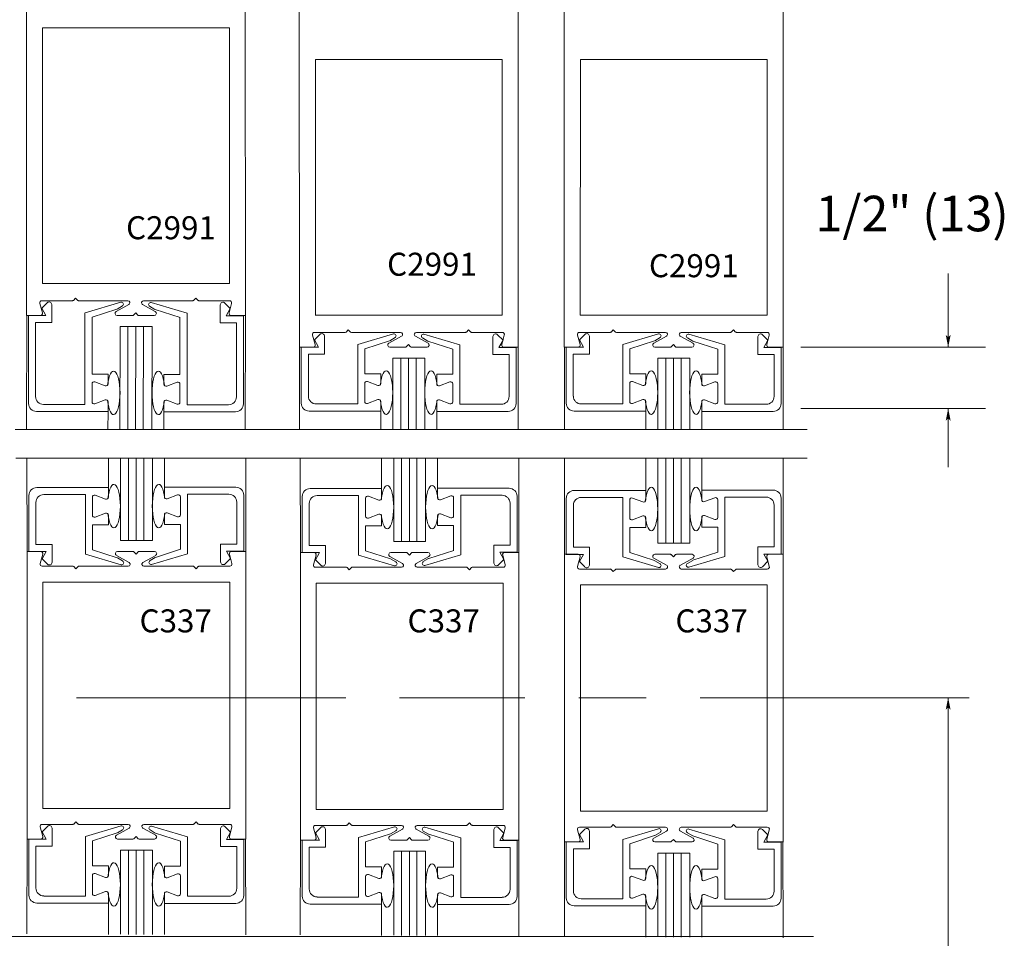
# Model space of a CAD drawing. Extents: x -12.1 to -4.7, y -30.2 to -19.8.
# Drawn here: x -6.7 to -4.9, y -26.6 to -24.9 of the extents above; entities that cross this region are included whole.
import ezdxf

# ---------------------------------------------------------------- set-up
doc = ezdxf.new("R2010")
doc.units = 0
doc.header["$MEASUREMENT"] = 0
doc.linetypes.add('Center', pattern=[0.77, 0.5, -0.0725, 0.125, -0.0725])
doc.linetypes.add('Cutting', pattern=[1.4675, 1, -0.0725, 0.125, -0.0725, 0.125, -0.0725])
doc.layers.get('0').update_dxf_attribs({"lineweight": 0})
doc.layers.add('LAYER1', color=7, linetype='Cutting')
doc.layers.add('PART', color=7, linetype='Continuous', lineweight=0)
doc.styles.add('VlmTxt2', font='ARIAL')

# ---------------------------------------------------------------- blocks, each defined once
blk = doc.blocks.new('VlmArrow0')
at = {"color": 0, "lineweight": 0}
blk.add_solid([(0, 0), (-1.5, -0.3), (-1.5, 0.3), (-1.2, 0)], dxfattribs=at)

msp = doc.modelspace()

# ---------------------------------------------------------------- linework, layer by layer
at = {"color": 7, "linetype": 'Continuous', "lineweight": 5}
for p, q in [((-6.6533, -25.4647), (-6.6581, -25.4469)), ((-6.6544, -25.4421), (-6.5974, -25.4421)), ((-6.6544, -25.4558), (-6.6444, -25.4458)), ((-6.5916, -25.4373), (-6.5957, -25.4414)), ((-6.5916, -25.4373), (-6.5876, -25.4414)), ((-6.5859, -25.4421), (-6.4947, -25.4421)), ((-6.5077, -25.4449), (-6.5741, -25.4647)), ((-6.3741, -25.4421), (-6.4653, -25.4421)), ((-6.4512, -25.4455), (-6.3847, -25.4653)), ((-6.3684, -25.4373), (-6.3724, -25.4414)), ((-6.3684, -25.4373), (-6.3643, -25.4414)), ((-6.3056, -25.4421), (-6.3627, -25.4421)), ((-6.3044, -25.4564), (-6.3145, -25.4464)), ((-6.3067, -25.4647), (-6.302, -25.4469)), ((-6.6468, -25.4693), (-6.6544, -25.4558)), ((-6.6359, -25.4824), (-6.6359, -25.4493)), ((-6.5742, -25.4647), (-6.5742, -25.6345)), ((-6.5611, -25.4728), (-6.5152, -25.4577)), ((-6.4929, -25.4492), (-6.5165, -25.4623)), ((-6.5147, -25.4575), (-6.5048, -25.4518)), ((-6.48, -25.4646), (-6.4841, -25.4687)), ((-6.48, -25.4646), (-6.476, -25.4687)), ((-6.4672, -25.4492), (-6.4436, -25.4623)), ((-6.4442, -25.4581), (-6.4541, -25.4524)), ((-6.3977, -25.4734), (-6.4437, -25.4583)), ((-6.3847, -25.4653), (-6.3847, -25.6351)), ((-6.323, -25.483), (-6.323, -25.4499)), ((-6.312, -25.4699), (-6.3044, -25.4564)), ((-6.682, -25.4697), (-6.6827, -25.681)), ((-6.657, -25.4695), (-6.6825, -25.4695)), ((-6.6789, -25.4693), (-6.6468, -25.4693)), ((-6.6658, -25.4824), (-6.6658, -25.6198)), ((-6.6658, -25.4824), (-6.6359, -25.4824)), ((-6.5611, -25.5787), (-6.5611, -25.4728)), ((-6.5146, -25.4694), (-6.4858, -25.4694)), ((-6.4454, -25.4694), (-6.4743, -25.4694)), ((-6.3978, -25.5793), (-6.3978, -25.4734)), ((-6.293, -25.483), (-6.323, -25.483)), ((-6.28, -25.4699), (-6.312, -25.4699)), ((-6.303, -25.4695), (-6.277, -25.4695)), ((-6.293, -25.483), (-6.293, -25.6204)), ((-6.2764, -25.4696), (-6.2767, -25.681)), ((-6.5091, -25.4901), (-6.5094, -25.681)), ((-6.4497, -25.4901), (-6.5091, -25.4901)), ((-6.45, -25.681), (-6.4497, -25.4901)), ((-6.148, -25.5009), (-6.091, -25.5009)), ((-6.0852, -25.4961), (-6.0893, -25.5002)), ((-6.0852, -25.4961), (-6.0812, -25.5002)), ((-6.0795, -25.5009), (-5.9883, -25.5009)), ((-5.8677, -25.5009), (-5.9589, -25.5009)), ((-5.862, -25.4961), (-5.866, -25.5002)), ((-5.862, -25.4961), (-5.8579, -25.5002)), ((-5.7992, -25.5009), (-5.8563, -25.5009)), ((-5.656, -25.5009), (-5.599, -25.5009)), ((-5.5933, -25.4961), (-5.5973, -25.5002)), ((-5.5933, -25.4961), (-5.5892, -25.5002)), ((-5.5875, -25.5009), (-5.4964, -25.5009)), ((-5.3758, -25.5009), (-5.4669, -25.5009)), ((-5.37, -25.4961), (-5.3741, -25.5002)), ((-5.37, -25.4961), (-5.366, -25.5002)), ((-5.3073, -25.5009), (-5.3643, -25.5009)), ((-6.1469, -25.5235), (-6.1517, -25.5057)), ((-6.148, -25.5146), (-6.138, -25.5046)), ((-6.1404, -25.5281), (-6.148, -25.5146)), ((-6.1295, -25.5412), (-6.1295, -25.5081)), ((-6.0013, -25.5037), (-6.0677, -25.5235)), ((-6.0547, -25.5316), (-6.0088, -25.5166)), ((-5.9865, -25.508), (-6.01, -25.5211)), ((-6.0083, -25.5163), (-5.9984, -25.5106)), ((-5.9607, -25.508), (-5.9372, -25.5211)), ((-5.9378, -25.5169), (-5.9477, -25.5112)), ((-5.9448, -25.5043), (-5.8783, -25.5241)), ((-5.8913, -25.5322), (-5.9373, -25.5172)), ((-5.8166, -25.5418), (-5.8166, -25.5087)), ((-5.798, -25.5152), (-5.808, -25.5052)), ((-5.8056, -25.5287), (-5.798, -25.5152)), ((-5.8003, -25.5235), (-5.7956, -25.5057)), ((-5.655, -25.5235), (-5.6597, -25.5057)), ((-5.6561, -25.5146), (-5.6461, -25.5046)), ((-5.6485, -25.5281), (-5.6561, -25.5146)), ((-5.6375, -25.5412), (-5.6375, -25.5081)), ((-5.5093, -25.5037), (-5.5758, -25.5235)), ((-5.5627, -25.5316), (-5.5168, -25.5166)), ((-5.4945, -25.508), (-5.5181, -25.5211)), ((-5.5163, -25.5163), (-5.5064, -25.5106)), ((-5.4688, -25.508), (-5.4452, -25.5211)), ((-5.4458, -25.5169), (-5.4557, -25.5112)), ((-5.4528, -25.5043), (-5.3863, -25.5241)), ((-5.3994, -25.5322), (-5.4453, -25.5172)), ((-5.3246, -25.5418), (-5.3246, -25.5087)), ((-5.3061, -25.5152), (-5.3161, -25.5052)), ((-5.3137, -25.5287), (-5.3061, -25.5152)), ((-5.3083, -25.5235), (-5.3036, -25.5057)), ((-6.1506, -25.5283), (-6.1761, -25.5283)), ((-6.1756, -25.5285), (-6.1756, -25.681)), ((-6.1725, -25.5281), (-6.1404, -25.5281)), ((-6.0678, -25.5235), (-6.0678, -25.6338)), ((-6.0547, -25.578), (-6.0547, -25.5316)), ((-6.0082, -25.5282), (-5.9793, -25.5282)), ((-5.9736, -25.5235), (-5.9777, -25.5275)), ((-5.9736, -25.5235), (-5.9696, -25.5275)), ((-5.939, -25.5282), (-5.9679, -25.5282)), ((-5.8914, -25.5786), (-5.8914, -25.5322)), ((-5.8783, -25.5241), (-5.8783, -25.6344)), ((-5.7736, -25.5287), (-5.8056, -25.5287)), ((-5.7966, -25.5283), (-5.7706, -25.5283)), ((-5.77, -25.5284), (-5.77, -25.681)), ((-5.6586, -25.5283), (-5.6841, -25.5283)), ((-5.6836, -25.5285), (-5.6841, -25.681)), ((-5.6805, -25.5281), (-5.6485, -25.5281)), ((-5.5758, -25.5235), (-5.5758, -25.6338)), ((-5.5627, -25.578), (-5.5627, -25.5316)), ((-5.5162, -25.5282), (-5.4874, -25.5282)), ((-5.4816, -25.5235), (-5.4857, -25.5275)), ((-5.4816, -25.5235), (-5.4776, -25.5275)), ((-5.4471, -25.5282), (-5.4759, -25.5282)), ((-5.3994, -25.5786), (-5.3994, -25.5322)), ((-5.3863, -25.5241), (-5.3863, -25.6344)), ((-5.2816, -25.5287), (-5.3137, -25.5287)), ((-5.3047, -25.5283), (-5.2786, -25.5283)), ((-5.278, -25.5284), (-5.278, -25.681)), ((-6.1594, -25.5412), (-6.1594, -25.6191)), ((-6.1594, -25.5412), (-6.1295, -25.5412)), ((-6.0027, -25.5489), (-6.0027, -25.681)), ((-5.9433, -25.5489), (-6.0027, -25.5489)), ((-5.9434, -25.681), (-5.9433, -25.5489)), ((-5.7866, -25.5418), (-5.8166, -25.5418)), ((-5.7866, -25.5418), (-5.7866, -25.6197)), ((-5.6675, -25.5412), (-5.6375, -25.5412)), ((-5.6675, -25.5412), (-5.6675, -25.6191)), ((-5.4514, -25.5489), (-5.5107, -25.5489)), ((-5.5107, -25.5489), (-5.5107, -25.681)), ((-5.4514, -25.681), (-5.4514, -25.5489)), ((-5.2947, -25.5418), (-5.3246, -25.5418)), ((-5.2947, -25.5418), (-5.2947, -25.6197)), ((-6.5314, -25.5787), (-6.5611, -25.5787)), ((-6.5365, -25.6001), (-6.556, -25.5929)), ((-6.5314, -25.5787), (-6.5314, -25.5965)), ((-6.5314, -25.5965), (-6.5314, -25.5905)), ((-6.4275, -25.5793), (-6.3978, -25.5793)), ((-6.4275, -25.5793), (-6.4275, -25.5971)), ((-6.4224, -25.6007), (-6.4029, -25.5935)), ((-6.025, -25.578), (-6.0547, -25.578)), ((-6.0301, -25.5994), (-6.0496, -25.5923)), ((-6.025, -25.578), (-6.025, -25.5958)), ((-6.025, -25.5958), (-6.025, -25.5898)), ((-5.9211, -25.5786), (-5.8914, -25.5786)), ((-5.9211, -25.5786), (-5.9211, -25.5964)), ((-5.916, -25.6), (-5.8965, -25.5929)), ((-5.533, -25.578), (-5.5627, -25.578)), ((-5.5382, -25.5994), (-5.5576, -25.5923)), ((-5.533, -25.578), (-5.533, -25.5958)), ((-5.533, -25.5958), (-5.533, -25.5898)), ((-5.4291, -25.5786), (-5.3994, -25.5786)), ((-5.4291, -25.5786), (-5.4291, -25.5964)), ((-5.424, -25.6), (-5.4045, -25.5929)), ((-6.5611, -25.5965), (-6.5611, -25.6298)), ((-6.3978, -25.5971), (-6.3978, -25.6304)), ((-6.0547, -25.5958), (-6.0547, -25.6291)), ((-5.8914, -25.5964), (-5.8914, -25.6297)), ((-5.5627, -25.5958), (-5.5627, -25.6291)), ((-5.3994, -25.5964), (-5.3994, -25.6297)), ((-6.5365, -25.6262), (-6.556, -25.6333)), ((-6.5314, -25.6476), (-6.5314, -25.6298)), ((-6.4275, -25.6482), (-6.4275, -25.6304)), ((-6.4224, -25.6268), (-6.4029, -25.6339)), ((-6.0301, -25.6255), (-6.0496, -25.6327)), ((-6.025, -25.6469), (-6.025, -25.6291)), ((-5.9211, -25.6475), (-5.9211, -25.6297)), ((-5.916, -25.6261), (-5.8965, -25.6332)), ((-5.5382, -25.6255), (-5.5576, -25.6327)), ((-5.533, -25.6469), (-5.533, -25.6291)), ((-5.4291, -25.6475), (-5.4291, -25.6297)), ((-5.424, -25.6261), (-5.4045, -25.6332)), ((-6.6511, -25.6345), (-6.5742, -25.6345)), ((-6.5314, -25.6476), (-6.5317, -25.681)), ((-6.4275, -25.6482), (-6.4277, -25.681)), ((-6.3078, -25.6351), (-6.3847, -25.6351)), ((-6.1447, -25.6338), (-6.0678, -25.6338)), ((-6.025, -25.6469), (-6.025, -25.681)), ((-5.9211, -25.6475), (-5.9211, -25.681)), ((-5.8014, -25.6344), (-5.8783, -25.6344)), ((-5.6527, -25.6338), (-5.5758, -25.6338)), ((-5.533, -25.6469), (-5.533, -25.681)), ((-5.4291, -25.6475), (-5.4291, -25.681)), ((-5.3094, -25.6344), (-5.3863, -25.6344)), ((-6.6813, -25.9074), (-6.6819, -25.7345)), ((-6.5308, -25.789), (-6.5308, -25.7345)), ((-6.5085, -25.8871), (-6.5085, -25.735)), ((-6.4491, -25.7345), (-6.4491, -25.8871)), ((-6.4268, -25.7884), (-6.4268, -25.7345)), ((-6.2758, -25.9075), (-6.2758, -25.7343)), ((-6.1739, -25.9094), (-6.1744, -25.7345)), ((-6.0233, -25.7909), (-6.0233, -25.7345)), ((-6.001, -25.889), (-6.001, -25.735)), ((-5.9416, -25.7345), (-5.9416, -25.889)), ((-5.9194, -25.7903), (-5.9194, -25.7345)), ((-5.7683, -25.9094), (-5.7683, -25.7343)), ((-5.6836, -25.9127), (-5.6841, -25.7345)), ((-5.533, -25.7942), (-5.533, -25.7345)), ((-5.5107, -25.8923), (-5.5107, -25.735)), ((-5.4513, -25.7345), (-5.4513, -25.8923)), ((-5.4291, -25.7937), (-5.4291, -25.7345)), ((-5.278, -25.9127), (-5.278, -25.7343)), ((-6.5308, -25.789), (-6.5308, -25.8068)), ((-6.4268, -25.7884), (-6.4268, -25.8063)), ((-6.0233, -25.7909), (-6.0233, -25.8088)), ((-5.9194, -25.7903), (-5.9194, -25.8082)), ((-5.6658, -25.7942), (-5.533, -25.7942)), ((-5.533, -25.7942), (-5.533, -25.8121)), ((-5.4291, -25.7937), (-5.4291, -25.8115)), ((-6.6505, -25.8021), (-6.5735, -25.8021)), ((-6.5735, -25.9124), (-6.5735, -25.8021)), ((-6.5605, -25.8401), (-6.5605, -25.8068)), ((-6.5359, -25.8104), (-6.5553, -25.8033)), ((-6.4217, -25.8098), (-6.4022, -25.8027)), ((-6.3971, -25.8395), (-6.3971, -25.8063)), ((-6.3841, -25.9118), (-6.3841, -25.8015)), ((-6.3071, -25.8015), (-6.3841, -25.8015)), ((-6.143, -25.804), (-6.0661, -25.804)), ((-6.0661, -25.9143), (-6.0661, -25.804)), ((-6.053, -25.842), (-6.053, -25.8088)), ((-6.0284, -25.8123), (-6.0479, -25.8052)), ((-5.9143, -25.8117), (-5.8948, -25.8046)), ((-5.8897, -25.8414), (-5.8897, -25.8082)), ((-5.8766, -25.9137), (-5.8766, -25.8034)), ((-5.7997, -25.8034), (-5.8766, -25.8034)), ((-5.6805, -25.913), (-5.6805, -25.809)), ((-5.6527, -25.8073), (-5.5758, -25.8073)), ((-5.5758, -25.9176), (-5.5758, -25.8073)), ((-5.5627, -25.8453), (-5.5627, -25.8121)), ((-5.5381, -25.8156), (-5.5576, -25.8085)), ((-5.424, -25.815), (-5.4045, -25.8079)), ((-5.3994, -25.8447), (-5.3994, -25.8115)), ((-5.3094, -25.8067), (-5.3863, -25.8067)), ((-5.3863, -25.917), (-5.3863, -25.8067)), ((-6.6652, -25.8947), (-6.6652, -25.8168)), ((-6.2924, -25.8941), (-6.2924, -25.8162)), ((-6.1577, -25.8966), (-6.1577, -25.8187)), ((-5.7849, -25.896), (-5.7849, -25.8181)), ((-5.6674, -25.8999), (-5.6674, -25.822)), ((-5.2946, -25.8993), (-5.2946, -25.8214)), ((-6.5359, -25.8365), (-6.5553, -25.8437)), ((-6.5308, -25.8579), (-6.5308, -25.8401)), ((-6.4268, -25.8573), (-6.4268, -25.8395)), ((-6.4268, -25.8395), (-6.4268, -25.8455)), ((-6.4217, -25.8359), (-6.4022, -25.8431)), ((-6.0284, -25.8384), (-6.0479, -25.8456)), ((-6.0233, -25.8598), (-6.0233, -25.842)), ((-5.9194, -25.8592), (-5.9194, -25.8414)), ((-5.9194, -25.8414), (-5.9194, -25.8474)), ((-5.9143, -25.8378), (-5.8948, -25.845)), ((-5.5381, -25.8417), (-5.5576, -25.8489)), ((-5.533, -25.8631), (-5.533, -25.8453)), ((-5.4291, -25.8447), (-5.4291, -25.8507)), ((-5.4291, -25.8625), (-5.4291, -25.8447)), ((-5.424, -25.8411), (-5.4045, -25.8483)), ((-6.5308, -25.8579), (-6.5605, -25.8579)), ((-6.5605, -25.8579), (-6.5605, -25.9044)), ((-6.4268, -25.8573), (-6.3971, -25.8573)), ((-6.3971, -25.8573), (-6.3971, -25.9038)), ((-6.0233, -25.8598), (-6.053, -25.8598)), ((-6.053, -25.8598), (-6.053, -25.9063)), ((-5.9194, -25.8592), (-5.8897, -25.8592)), ((-5.8897, -25.8592), (-5.8897, -25.9057)), ((-5.5627, -25.8631), (-5.5627, -25.9096)), ((-5.533, -25.8631), (-5.5627, -25.8631)), ((-5.4291, -25.8625), (-5.3994, -25.8625)), ((-5.3994, -25.8625), (-5.3994, -25.909)), ((-6.4491, -25.8871), (-6.5085, -25.8871)), ((-6.6652, -25.8947), (-6.6353, -25.8947)), ((-6.6353, -25.8947), (-6.6353, -25.9278)), ((-6.5605, -25.9044), (-6.5146, -25.9194)), ((-6.3971, -25.9037), (-6.443, -25.9188)), ((-6.3223, -25.8941), (-6.3223, -25.9272)), ((-6.2924, -25.8941), (-6.3223, -25.8941)), ((-6.1577, -25.8966), (-6.1278, -25.8966)), ((-6.1278, -25.8966), (-6.1278, -25.9297)), ((-5.9416, -25.889), (-6.001, -25.889)), ((-5.8149, -25.896), (-5.8149, -25.9291)), ((-5.7849, -25.896), (-5.8149, -25.896)), ((-5.6674, -25.8999), (-5.6375, -25.8999)), ((-5.6375, -25.8999), (-5.6375, -25.933)), ((-5.4513, -25.8923), (-5.5107, -25.8923)), ((-5.2946, -25.8993), (-5.3246, -25.8993)), ((-5.3246, -25.8993), (-5.3246, -25.9324)), ((-6.6564, -25.9077), (-6.6819, -25.9076)), ((-6.6783, -25.9078), (-6.6462, -25.9078)), ((-6.6527, -25.9124), (-6.6574, -25.9303)), ((-6.6462, -25.9078), (-6.6538, -25.9213)), ((-6.6538, -25.9213), (-6.6438, -25.9313)), ((-6.5071, -25.9323), (-6.5735, -25.9124)), ((-6.4922, -25.9279), (-6.5158, -25.9149)), ((-6.514, -25.9077), (-6.4851, -25.9077)), ((-6.514, -25.9196), (-6.5042, -25.9253)), ((-6.4794, -25.9125), (-6.4834, -25.9084)), ((-6.4794, -25.9125), (-6.4753, -25.9084)), ((-6.4448, -25.9077), (-6.4736, -25.9077)), ((-6.4665, -25.9279), (-6.4429, -25.9149)), ((-6.4436, -25.919), (-6.4534, -25.9247)), ((-6.4505, -25.9317), (-6.3841, -25.9118)), ((-6.3038, -25.9207), (-6.3138, -25.9307)), ((-6.2793, -25.9072), (-6.3114, -25.9072)), ((-6.3114, -25.9072), (-6.3038, -25.9207)), ((-6.306, -25.9124), (-6.3013, -25.9303)), ((-6.3024, -25.9077), (-6.2763, -25.9077)), ((-6.1489, -25.9096), (-6.1744, -25.9095)), ((-6.1708, -25.9097), (-6.1387, -25.9097)), ((-6.1452, -25.9144), (-6.15, -25.9322)), ((-6.1387, -25.9097), (-6.1463, -25.9232)), ((-6.1463, -25.9232), (-6.1363, -25.9332)), ((-5.9996, -25.9342), (-6.066, -25.9143)), ((-6.053, -25.9063), (-6.0071, -25.9213)), ((-5.9848, -25.9298), (-6.0083, -25.9168)), ((-6.0066, -25.9215), (-5.9967, -25.9272)), ((-6.0065, -25.9096), (-5.9776, -25.9096)), ((-5.9719, -25.9144), (-5.976, -25.9103)), ((-5.9719, -25.9144), (-5.9679, -25.9103)), ((-5.9373, -25.9096), (-5.9662, -25.9096)), ((-5.959, -25.9298), (-5.9355, -25.9168)), ((-5.9361, -25.9209), (-5.946, -25.9266)), ((-5.9431, -25.9336), (-5.8766, -25.9137)), ((-5.8896, -25.9057), (-5.9356, -25.9207)), ((-5.7963, -25.9226), (-5.8063, -25.9326)), ((-5.8039, -25.9091), (-5.7963, -25.9226)), ((-5.7719, -25.9091), (-5.8039, -25.9091)), ((-5.7986, -25.9144), (-5.7939, -25.9322)), ((-5.7949, -25.9096), (-5.7689, -25.9096)), ((-5.6586, -25.9129), (-5.6841, -25.9128)), ((-5.6805, -25.913), (-5.6484, -25.913)), ((-5.6549, -25.9177), (-5.6597, -25.9355)), ((-5.6484, -25.913), (-5.656, -25.9265)), ((-5.5093, -25.9375), (-5.5757, -25.9176)), ((-5.5627, -25.9096), (-5.5168, -25.9246)), ((-5.4945, -25.9331), (-5.5181, -25.9201)), ((-5.5162, -25.9129), (-5.4873, -25.9129)), ((-5.4816, -25.9177), (-5.4857, -25.9136)), ((-5.4816, -25.9177), (-5.4776, -25.9136)), ((-5.447, -25.9129), (-5.4759, -25.9129)), ((-5.4687, -25.9331), (-5.4452, -25.9201)), ((-5.4528, -25.9369), (-5.3863, -25.917)), ((-5.3993, -25.909), (-5.4453, -25.924)), ((-5.3136, -25.9124), (-5.306, -25.9259)), ((-5.2816, -25.9124), (-5.3136, -25.9124)), ((-5.3083, -25.9177), (-5.3036, -25.9355)), ((-5.3046, -25.9129), (-5.2786, -25.9129)), ((-6.6537, -25.935), (-6.5967, -25.935)), ((-6.591, -25.9398), (-6.595, -25.9357)), ((-6.591, -25.9398), (-6.5869, -25.9357)), ((-6.5853, -25.935), (-6.4941, -25.935)), ((-6.3735, -25.935), (-6.4647, -25.935)), ((-6.3677, -25.9398), (-6.3718, -25.9357)), ((-6.3677, -25.9398), (-6.3637, -25.9357)), ((-6.305, -25.935), (-6.362, -25.935)), ((-6.1463, -25.9369), (-6.0893, -25.9369)), ((-6.0835, -25.9417), (-6.0876, -25.9376)), ((-6.0835, -25.9417), (-6.0795, -25.9376)), ((-6.0778, -25.9369), (-5.9866, -25.9369)), ((-5.866, -25.9369), (-5.9572, -25.9369)), ((-5.8603, -25.9417), (-5.8643, -25.9376)), ((-5.8603, -25.9417), (-5.8562, -25.9376)), ((-5.7975, -25.9369), (-5.8546, -25.9369)), ((-5.656, -25.9265), (-5.646, -25.9365)), ((-5.656, -25.9403), (-5.599, -25.9403)), ((-5.5932, -25.945), (-5.5973, -25.9409)), ((-5.5932, -25.945), (-5.5892, -25.9409)), ((-5.5875, -25.9403), (-5.4963, -25.9403)), ((-5.5163, -25.9248), (-5.5064, -25.9305)), ((-5.3757, -25.9403), (-5.4669, -25.9403)), ((-5.4458, -25.9242), (-5.4557, -25.9299)), ((-5.37, -25.945), (-5.374, -25.9409)), ((-5.37, -25.945), (-5.3659, -25.9409)), ((-5.3072, -25.9403), (-5.3643, -25.9403)), ((-5.306, -25.9259), (-5.316, -25.9359)), ((-6.3054, -25.9645), (-6.6522, -25.9645)), ((-6.6522, -26.3849), (-6.6522, -25.9645)), ((-6.3054, -26.3849), (-6.3054, -25.9645)), ((-6.1447, -26.3868), (-6.1447, -25.9664)), ((-5.798, -25.9664), (-6.1447, -25.9664)), ((-5.798, -26.3868), (-5.798, -25.9664)), ((-5.6544, -26.3901), (-5.6544, -25.9697)), ((-5.3077, -25.9697), (-5.6544, -25.9697)), ((-5.3077, -26.3901), (-5.3077, -25.9697)), ((-6.3054, -26.3849), (-6.6522, -26.3849)), ((-5.798, -26.3868), (-6.1447, -26.3868)), ((-5.3077, -26.3901), (-5.6544, -26.3901)), ((-6.6537, -26.4145), (-6.5967, -26.4145)), ((-6.591, -26.4098), (-6.595, -26.4138)), ((-6.591, -26.4098), (-6.5869, -26.4138)), ((-6.5853, -26.4145), (-6.4941, -26.4145)), ((-6.5071, -26.4173), (-6.5735, -26.4371)), ((-6.3735, -26.4145), (-6.4647, -26.4145)), ((-6.3677, -26.4098), (-6.3718, -26.4138)), ((-6.3677, -26.4098), (-6.3637, -26.4138)), ((-6.305, -26.4145), (-6.362, -26.4145)), ((-6.1463, -26.4164), (-6.0893, -26.4164)), ((-6.0835, -26.4117), (-6.0876, -26.4157)), ((-6.0835, -26.4117), (-6.0795, -26.4157)), ((-6.0778, -26.4164), (-5.9866, -26.4164)), ((-5.866, -26.4164), (-5.9572, -26.4164)), ((-5.8603, -26.4117), (-5.8643, -26.4157)), ((-5.8603, -26.4117), (-5.8562, -26.4157)), ((-5.7975, -26.4164), (-5.8546, -26.4164)), ((-5.5932, -26.415), (-5.5973, -26.419)), ((-5.5932, -26.415), (-5.5892, -26.419)), ((-5.37, -26.415), (-5.374, -26.419)), ((-5.37, -26.415), (-5.3659, -26.419)), ((-6.6527, -26.4371), (-6.6574, -26.4193)), ((-6.6538, -26.4282), (-6.6438, -26.4182)), ((-6.6462, -26.4418), (-6.6538, -26.4282)), ((-6.6353, -26.4548), (-6.6353, -26.4217)), ((-6.5605, -26.4452), (-6.5146, -26.4302)), ((-6.4922, -26.4216), (-6.5158, -26.4347)), ((-6.514, -26.43), (-6.5042, -26.4243)), ((-6.4665, -26.4216), (-6.4429, -26.4347)), ((-6.4436, -26.4305), (-6.4534, -26.4248)), ((-6.4505, -26.4179), (-6.3841, -26.4377)), ((-6.3971, -26.4458), (-6.443, -26.4308)), ((-6.3223, -26.4554), (-6.3223, -26.4223)), ((-6.3038, -26.4288), (-6.3138, -26.4188)), ((-6.3114, -26.4424), (-6.3038, -26.4288)), ((-6.306, -26.4371), (-6.3013, -26.4193)), ((-6.1452, -26.439), (-6.15, -26.4212)), ((-6.1463, -26.4301), (-6.1363, -26.4201)), ((-6.1387, -26.4437), (-6.1463, -26.4301)), ((-6.1278, -26.4567), (-6.1278, -26.4237)), ((-5.9996, -26.4192), (-6.066, -26.439)), ((-6.053, -26.4471), (-6.0071, -26.4321)), ((-5.9848, -26.4235), (-6.0083, -26.4366)), ((-6.0066, -26.4319), (-5.9967, -26.4262)), ((-5.959, -26.4235), (-5.9355, -26.4366)), ((-5.9361, -26.4325), (-5.946, -26.4268)), ((-5.9431, -26.4198), (-5.8766, -26.4396)), ((-5.8896, -26.4477), (-5.9356, -26.4327)), ((-5.8149, -26.4573), (-5.8149, -26.4242)), ((-5.7963, -26.4307), (-5.8063, -26.4207)), ((-5.8039, -26.4443), (-5.7963, -26.4307)), ((-5.7986, -26.439), (-5.7939, -26.4212)), ((-5.6549, -26.4423), (-5.6597, -26.4245)), ((-5.656, -26.4197), (-5.599, -26.4197)), ((-5.656, -26.4334), (-5.646, -26.4234)), ((-5.6484, -26.447), (-5.656, -26.4334)), ((-5.6375, -26.46), (-5.6375, -26.427)), ((-5.5875, -26.4197), (-5.4963, -26.4197)), ((-5.5093, -26.4225), (-5.5757, -26.4423)), ((-5.5627, -26.4504), (-5.5168, -26.4354)), ((-5.4945, -26.4268), (-5.5181, -26.4399)), ((-5.5163, -26.4352), (-5.5064, -26.4295)), ((-5.4687, -26.4268), (-5.4452, -26.4399)), ((-5.3757, -26.4197), (-5.4669, -26.4197)), ((-5.4458, -26.4358), (-5.4557, -26.4301)), ((-5.4528, -26.4231), (-5.3863, -26.4429)), ((-5.3072, -26.4197), (-5.3643, -26.4197)), ((-5.3246, -26.4606), (-5.3246, -26.4276)), ((-5.306, -26.434), (-5.316, -26.424)), ((-5.3136, -26.4476), (-5.306, -26.434)), ((-5.3083, -26.4423), (-5.3036, -26.4245)), ((-6.6564, -26.4419), (-6.6819, -26.4419)), ((-6.6813, -26.4421), (-6.6819, -26.6177)), ((-6.6783, -26.4418), (-6.6783, -26.5458)), ((-6.6783, -26.4418), (-6.6462, -26.4418)), ((-6.5735, -26.4371), (-6.5735, -26.5475)), ((-6.5605, -26.4916), (-6.5605, -26.4452)), ((-6.514, -26.4418), (-6.4851, -26.4418)), ((-6.4794, -26.4371), (-6.4834, -26.4411)), ((-6.4794, -26.4371), (-6.4753, -26.4411)), ((-6.4448, -26.4418), (-6.4736, -26.4418)), ((-6.3971, -26.4922), (-6.3971, -26.4458)), ((-6.3841, -26.4377), (-6.3841, -26.5481)), ((-6.2793, -26.4424), (-6.3114, -26.4424)), ((-6.3024, -26.4419), (-6.2769, -26.4418)), ((-6.2793, -26.4424), (-6.2793, -26.5464)), ((-6.2763, -26.442), (-6.2758, -26.6197)), ((-6.1489, -26.4438), (-6.1744, -26.4438)), ((-6.1739, -26.444), (-6.1744, -26.6196)), ((-6.1708, -26.4437), (-6.1708, -26.5477)), ((-6.1708, -26.4437), (-6.1387, -26.4437)), ((-6.0661, -26.439), (-6.0661, -26.5494)), ((-6.053, -26.4935), (-6.053, -26.4471)), ((-6.0065, -26.4437), (-5.9776, -26.4437)), ((-5.9719, -26.439), (-5.976, -26.443)), ((-5.9719, -26.439), (-5.9679, -26.443)), ((-5.9373, -26.4437), (-5.9662, -26.4437)), ((-5.8897, -26.4941), (-5.8897, -26.4477)), ((-5.8766, -26.4396), (-5.8766, -26.55)), ((-5.7719, -26.4443), (-5.8039, -26.4443)), ((-5.7949, -26.4438), (-5.7694, -26.4437)), ((-5.7719, -26.4443), (-5.7719, -26.5483)), ((-5.7689, -26.4439), (-5.7683, -26.6216)), ((-5.6586, -26.4471), (-5.6841, -26.4471)), ((-5.6836, -26.4473), (-5.6841, -26.6229)), ((-5.6805, -26.447), (-5.6484, -26.447)), ((-5.5758, -26.4423), (-5.5758, -26.5527)), ((-5.5627, -26.4969), (-5.5627, -26.4504)), ((-5.5162, -26.447), (-5.4873, -26.447)), ((-5.4816, -26.4423), (-5.4857, -26.4463)), ((-5.4816, -26.4423), (-5.4776, -26.4463)), ((-5.447, -26.447), (-5.4759, -26.447)), ((-5.3993, -26.451), (-5.4453, -26.436)), ((-5.3994, -26.4974), (-5.3994, -26.451)), ((-5.3863, -26.4429), (-5.3863, -26.5533)), ((-5.2816, -26.4476), (-5.3136, -26.4476)), ((-5.3046, -26.4471), (-5.2791, -26.447)), ((-5.2816, -26.4476), (-5.2816, -26.5516)), ((-5.2786, -26.4472), (-5.278, -26.6249)), ((-6.6652, -26.4548), (-6.6353, -26.4548)), ((-6.6652, -26.4548), (-6.6652, -26.5327)), ((-6.4491, -26.4625), (-6.5085, -26.4625)), ((-6.5085, -26.4625), (-6.5085, -26.6183)), ((-6.4491, -26.6187), (-6.4491, -26.4625)), ((-6.2924, -26.4554), (-6.3223, -26.4554)), ((-6.2924, -26.4554), (-6.2924, -26.5333)), ((-6.1577, -26.4567), (-6.1577, -26.5346)), ((-6.1577, -26.4567), (-6.1278, -26.4567)), ((-5.9416, -26.4644), (-6.001, -26.4644)), ((-6.001, -26.4644), (-6.001, -26.6202)), ((-5.9416, -26.6207), (-5.9416, -26.4644)), ((-5.7849, -26.4573), (-5.8149, -26.4573)), ((-5.7849, -26.4573), (-5.7849, -26.5352)), ((-5.6674, -26.46), (-5.6674, -26.5379)), ((-5.6674, -26.46), (-5.6375, -26.46)), ((-5.4513, -26.4677), (-5.5107, -26.4677)), ((-5.5107, -26.4677), (-5.5107, -26.6235)), ((-5.4513, -26.624), (-5.4513, -26.4677)), ((-5.2946, -26.4606), (-5.3246, -26.4606)), ((-6.5308, -26.4916), (-6.5605, -26.4916)), ((-6.5359, -26.513), (-6.5553, -26.5059)), ((-6.5308, -26.4916), (-6.5308, -26.5095)), ((-6.4268, -26.4922), (-6.3971, -26.4922)), ((-6.4268, -26.4922), (-6.4268, -26.5101)), ((-6.4268, -26.5101), (-6.4268, -26.5041)), ((-6.4217, -26.5136), (-6.4022, -26.5065)), ((-6.0233, -26.4935), (-6.053, -26.4935)), ((-6.0284, -26.5149), (-6.0479, -26.5078)), ((-6.0233, -26.4935), (-6.0233, -26.5114)), ((-5.9194, -26.4941), (-5.9194, -26.512)), ((-5.9194, -26.4941), (-5.8897, -26.4941)), ((-5.9194, -26.512), (-5.9194, -26.506)), ((-5.9143, -26.5155), (-5.8948, -26.5084)), ((-5.533, -26.4969), (-5.5627, -26.4969)), ((-5.533, -26.4969), (-5.533, -26.5147)), ((-5.4291, -26.4974), (-5.4291, -26.5153)), ((-5.4291, -26.4974), (-5.3994, -26.4974)), ((-6.5605, -26.5095), (-6.5605, -26.5427)), ((-6.3971, -26.5101), (-6.3971, -26.5433)), ((-6.053, -26.5114), (-6.053, -26.5446)), ((-5.8897, -26.512), (-5.8897, -26.5452)), ((-5.5627, -26.5147), (-5.5627, -26.5479)), ((-5.5381, -26.5182), (-5.5576, -26.5111)), ((-5.4291, -26.5153), (-5.4291, -26.5093)), ((-5.424, -26.5188), (-5.4045, -26.5117)), ((-5.3994, -26.5153), (-5.3994, -26.5485)), ((-6.5359, -26.5391), (-6.5553, -26.5463)), ((-6.5308, -26.5605), (-6.5308, -26.5427)), ((-6.4268, -26.5611), (-6.4268, -26.5433)), ((-6.4217, -26.5397), (-6.4022, -26.5469)), ((-6.0284, -26.541), (-6.0479, -26.5482)), ((-6.0233, -26.5624), (-6.0233, -26.5446)), ((-5.9194, -26.563), (-5.9194, -26.5452)), ((-5.9143, -26.5416), (-5.8948, -26.5488)), ((-5.5381, -26.5443), (-5.5576, -26.5515)), ((-5.424, -26.5449), (-5.4045, -26.5521)), ((-6.6635, -26.5605), (-6.5308, -26.5605)), ((-6.6505, -26.5475), (-6.5735, -26.5475)), ((-6.5308, -26.5605), (-6.5308, -26.6187)), ((-6.4268, -26.5611), (-6.4268, -26.6187)), ((-6.2941, -26.5611), (-6.4268, -26.5611)), ((-6.3071, -26.5481), (-6.3841, -26.5481)), ((-6.1561, -26.5624), (-6.0233, -26.5624)), ((-6.143, -26.5494), (-6.0661, -26.5494)), ((-6.0233, -26.5624), (-6.0233, -26.6207)), ((-5.9194, -26.563), (-5.9194, -26.6207)), ((-5.7866, -26.563), (-5.9194, -26.563)), ((-5.7997, -26.55), (-5.8766, -26.55)), ((-5.6527, -26.5527), (-5.5758, -26.5527)), ((-5.533, -26.5657), (-5.533, -26.5479)), ((-5.4291, -26.5663), (-5.4291, -26.5485)), ((-5.3094, -26.5533), (-5.3863, -26.5533)), ((-5.533, -26.5657), (-5.533, -26.624)), ((-5.4291, -26.5663), (-5.4291, -26.624))]:
    msp.add_line(p, q, dxfattribs=at)
at = {"color": 7, "linetype": 'Continuous', "lineweight": 13}
for p, q in [((-6.6789, -25.4693), (-6.6789, -25.6329)), ((-6.28, -25.4699), (-6.28, -25.6334)), ((-6.1725, -25.5281), (-6.1725, -25.6322)), ((-5.7736, -25.5287), (-5.7736, -25.6328)), ((-5.6805, -25.5281), (-5.6805, -25.6322)), ((-5.2816, -25.5287), (-5.2816, -25.6328)), ((-6.6642, -25.6476), (-6.5314, -25.6476)), ((-6.2947, -25.6482), (-6.4275, -25.6482)), ((-6.1578, -25.6469), (-6.025, -25.6469)), ((-5.7883, -25.6475), (-5.9211, -25.6475)), ((-5.6658, -25.6469), (-5.533, -25.6469)), ((-5.2963, -25.6475), (-5.4291, -25.6475)), ((-6.6635, -25.789), (-6.5308, -25.789)), ((-6.2941, -25.7884), (-6.4268, -25.7884)), ((-6.1561, -25.7909), (-6.0233, -25.7909)), ((-5.7866, -25.7903), (-5.9194, -25.7903)), ((-5.2963, -25.7937), (-5.4291, -25.7937)), ((-6.6783, -25.9078), (-6.6783, -25.8038)), ((-6.2793, -25.9072), (-6.2793, -25.8032)), ((-6.1708, -25.9097), (-6.1708, -25.8057)), ((-5.7719, -25.9091), (-5.7719, -25.8051)), ((-5.2816, -25.9124), (-5.2816, -25.8084)), ((-6.6813, -26.4421), (-6.6813, -25.9074)), ((-6.2758, -26.442), (-6.2758, -25.9075)), ((-6.1739, -26.444), (-6.1739, -25.9094)), ((-5.7683, -26.444), (-5.7683, -25.9094)), ((-5.6836, -26.4473), (-5.6836, -25.9127)), ((-5.278, -26.4473), (-5.278, -25.9127)), ((-5.6805, -26.447), (-5.6805, -26.551)), ((-5.2946, -26.4606), (-5.2946, -26.5385)), ((-5.6658, -26.5657), (-5.533, -26.5657)), ((-5.2963, -26.5663), (-5.4291, -26.5663))]:
    msp.add_line(p, q, dxfattribs=at)
at = {"color": 23, "linetype": 'Continuous', "lineweight": 5}
for p, q in [((-6.4945, -25.681), (-6.4943, -25.4901)), ((-6.4803, -25.681), (-6.48, -25.4901)), ((-6.466, -25.681), (-6.4658, -25.4901)), ((-5.9879, -25.681), (-5.9879, -25.5489)), ((-5.9737, -25.681), (-5.9736, -25.5489)), ((-5.9594, -25.681), (-5.9594, -25.5489)), ((-5.4959, -25.681), (-5.4959, -25.5489)), ((-5.4816, -25.681), (-5.4816, -25.5489)), ((-5.4674, -25.681), (-5.4674, -25.5489)), ((-6.4936, -25.7345), (-6.4936, -25.8871)), ((-6.4794, -25.7345), (-6.4794, -25.8871)), ((-6.4651, -25.7345), (-6.4651, -25.8871)), ((-5.9862, -25.7345), (-5.9862, -25.889)), ((-5.9719, -25.7345), (-5.9719, -25.889)), ((-5.9577, -25.7345), (-5.9577, -25.889)), ((-5.4959, -25.7345), (-5.4959, -25.8923)), ((-5.4816, -25.7345), (-5.4816, -25.8923)), ((-5.4674, -25.7345), (-5.4674, -25.8923)), ((-6.4936, -26.6187), (-6.4936, -26.4625)), ((-6.4794, -26.6187), (-6.4794, -26.4625)), ((-6.4651, -26.6187), (-6.4651, -26.4625)), ((-5.9862, -26.6207), (-5.9862, -26.4644)), ((-5.9719, -26.6207), (-5.9719, -26.4644)), ((-5.9577, -26.6207), (-5.9577, -26.4644)), ((-5.4959, -26.624), (-5.4959, -26.4677)), ((-5.4816, -26.624), (-5.4816, -26.4677)), ((-5.4674, -26.624), (-5.4674, -26.4677))]:
    msp.add_line(p, q, dxfattribs=at)
at = {"color": 7, "linetype": 'Continuous', "lineweight": 5}
for centre, radius, start, end in [((-6.6544, -25.4459), 0.0038, 90, 194.8539), ((-6.6409, -25.4493), 0.00499, 0, 135), ((-6.5974, -25.4397), 0.00237, 270, 315), ((-6.5859, -25.4397), 0.00237, 225, 270), ((-6.5067, -25.4485), 0.0038, 300.014, 465.1704), ((-6.4947, -25.4459), 0.0038, 299, 450), ((-6.4653, -25.4459), 0.0038, 90, 241), ((-6.4522, -25.4491), 0.0038, 74.8296, 239.986), ((-6.3741, -25.4397), 0.00237, 270, 315), ((-6.3627, -25.4397), 0.00237, 225, 270), ((-6.318, -25.4499), 0.00499, 45, 180), ((-6.3056, -25.4459), 0.0038, 345.1461, 450), ((-6.657, -25.4657), 0.0038, 270, 374.8539), ((-6.5146, -25.4656), 0.0038, 119, 270), ((-6.4454, -25.4656), 0.0038, 270, 421), ((-6.303, -25.4657), 0.0038, 165.1461, 270), ((-6.4858, -25.467), 0.00238, 270, 315), ((-6.4743, -25.467), 0.00237, 225, 270), ((-6.148, -25.5047), 0.0038, 90, 194.8539), ((-6.1345, -25.5081), 0.00499, 0, 135), ((-6.091, -25.4985), 0.00237, 270, 315), ((-6.0795, -25.4985), 0.00237, 225, 270), ((-5.9883, -25.5047), 0.0038, 299, 450), ((-5.9589, -25.5047), 0.0038, 90, 241), ((-5.8677, -25.4985), 0.00237, 270, 315), ((-5.8563, -25.4985), 0.00237, 225, 270), ((-5.7992, -25.5047), 0.0038, 345.1461, 450), ((-5.656, -25.5047), 0.0038, 90, 194.8539), ((-5.6425, -25.5081), 0.00499, 0, 135), ((-5.599, -25.4985), 0.00237, 270, 315), ((-5.5875, -25.4985), 0.00237, 225, 270), ((-5.4964, -25.5047), 0.0038, 299, 450), ((-5.4669, -25.5047), 0.0038, 90, 241), ((-5.3758, -25.4985), 0.00237, 270, 315), ((-5.3643, -25.4985), 0.00237, 225, 270), ((-5.3073, -25.5047), 0.0038, 345.1461, 450), ((-6.0082, -25.5244), 0.0038, 119, 270), ((-6.0003, -25.5073), 0.0038, 300.014, 465.1704), ((-5.9458, -25.5079), 0.0038, 74.8296, 239.986), ((-5.939, -25.5244), 0.0038, 270, 421), ((-5.8116, -25.5087), 0.00499, 45, 180), ((-5.5162, -25.5244), 0.0038, 119, 270), ((-5.5083, -25.5073), 0.0038, 300.014, 465.1704), ((-5.4538, -25.5079), 0.0038, 74.8296, 239.986), ((-5.4471, -25.5244), 0.0038, 270, 421), ((-5.3196, -25.5087), 0.00499, 45, 180), ((-6.1506, -25.5245), 0.0038, 270, 374.8539), ((-5.9793, -25.5258), 0.00238, 270, 315), ((-5.9679, -25.5258), 0.00237, 225, 270), ((-5.7966, -25.5245), 0.0038, 165.1461, 270), ((-5.6586, -25.5245), 0.0038, 270, 374.8539), ((-5.4874, -25.5258), 0.00238, 270, 315), ((-5.4759, -25.5258), 0.00237, 225, 270), ((-5.3047, -25.5245), 0.0038, 165.1461, 270), ((-6.5573, -25.5965), 0.0038, 69.8741, 180), ((-6.4016, -25.5971), 0.0038, 0, 110.1259), ((-6.0509, -25.5958), 0.0038, 69.8741, 180), ((-5.8952, -25.5964), 0.0038, 0, 110.1259), ((-5.5589, -25.5958), 0.0038, 69.8741, 180), ((-5.4032, -25.5964), 0.0038, 0, 110.1259), ((-6.5352, -25.5965), 0.0038, 249.8741, 360), ((-6.4237, -25.5971), 0.0038, 180, 290.1259), ((-6.0288, -25.5958), 0.0038, 249.8741, 360), ((-5.9173, -25.5964), 0.0038, 180, 290.1259), ((-5.5368, -25.5958), 0.0038, 249.8741, 360), ((-5.4253, -25.5964), 0.0038, 180, 290.1259), ((-6.6511, -25.6198), 0.0147, 180, 270), ((-6.5573, -25.6298), 0.0038, 180, 290.1257), ((-6.5352, -25.6298), 0.0038, 0, 110.1257), ((-6.4237, -25.6304), 0.0038, 69.8743, 180), ((-6.4016, -25.6304), 0.0038, 249.8743, 360), ((-6.3078, -25.6204), 0.0147, 270, 360), ((-6.1447, -25.6191), 0.0147, 180, 270), ((-6.0509, -25.6291), 0.0038, 180, 290.1257), ((-6.0288, -25.6291), 0.0038, 0, 110.1257), ((-5.9173, -25.6297), 0.0038, 69.8743, 180), ((-5.8952, -25.6297), 0.0038, 249.8743, 360), ((-5.8014, -25.6197), 0.0147, 270, 360), ((-5.6527, -25.6191), 0.0147, 180, 270), ((-5.5589, -25.6291), 0.0038, 180, 290.1257), ((-5.5368, -25.6291), 0.0038, 0, 110.1257), ((-5.4253, -25.6297), 0.0038, 69.8743, 180), ((-5.4032, -25.6297), 0.0038, 249.8743, 360), ((-5.3094, -25.6197), 0.0147, 270, 360), ((-5.6658, -25.809), 0.0147, 90, 180), ((-6.6505, -25.8168), 0.0147, 90, 180), ((-6.5567, -25.8068), 0.0038, 69.8743, 180), ((-6.5346, -25.8068), 0.0038, 249.8743, 360), ((-6.423, -25.8063), 0.0038, 180, 290.1257), ((-6.4009, -25.8063), 0.0038, 360, 470.1257), ((-6.3071, -25.8162), 0.0147, 0, 90), ((-6.143, -25.8187), 0.0147, 90, 180), ((-6.0492, -25.8088), 0.0038, 69.8743, 180), ((-6.0271, -25.8088), 0.0038, 249.8743, 360), ((-5.9156, -25.8082), 0.0038, 180, 290.1257), ((-5.8935, -25.8082), 0.0038, 360, 470.1257), ((-5.7997, -25.8181), 0.0147, 0, 90), ((-5.6527, -25.822), 0.0147, 90, 180), ((-5.5589, -25.8121), 0.0038, 69.8743, 180), ((-5.5368, -25.8121), 0.0038, 249.8743, 360), ((-5.4253, -25.8115), 0.0038, 180, 290.1257), ((-5.4032, -25.8115), 0.0038, 360, 470.1257), ((-5.3094, -25.8214), 0.0147, 0, 90), ((-6.5567, -25.8401), 0.0038, 180, 290.1259), ((-6.5346, -25.8401), 0.0038, 0, 110.1259), ((-6.423, -25.8395), 0.0038, 69.8741, 180), ((-6.4009, -25.8395), 0.0038, 249.8741, 360), ((-6.0492, -25.842), 0.0038, 180, 290.1259), ((-6.0271, -25.842), 0.0038, 0, 110.1259), ((-5.9156, -25.8414), 0.0038, 69.8741, 180), ((-5.8935, -25.8414), 0.0038, 249.8741, 360), ((-5.5589, -25.8453), 0.0038, 180, 290.1259), ((-5.5368, -25.8453), 0.0038, 0, 110.1259), ((-5.4253, -25.8447), 0.0038, 69.8741, 180), ((-5.4032, -25.8447), 0.0038, 249.8741, 360), ((-6.6564, -25.9115), 0.0038, 345.1461, 450), ((-6.514, -25.9115), 0.0038, 90, 241), ((-6.4851, -25.9101), 0.00238, 45, 90), ((-6.4736, -25.9101), 0.00237, 90, 135), ((-6.4448, -25.9115), 0.0038, 299, 450), ((-6.3024, -25.9115), 0.0038, 90, 194.8539), ((-6.1489, -25.9134), 0.0038, 345.1461, 450), ((-6.0065, -25.9134), 0.0038, 90, 241), ((-5.9776, -25.912), 0.00238, 45, 90), ((-5.9662, -25.912), 0.00238, 90, 135), ((-5.9373, -25.9134), 0.0038, 299, 450), ((-5.7949, -25.9134), 0.0038, 90, 194.8539), ((-5.6586, -25.9167), 0.0038, 345.1461, 450), ((-5.5162, -25.9167), 0.0038, 90, 241), ((-5.4873, -25.9153), 0.00238, 45, 90), ((-5.4759, -25.9153), 0.00238, 90, 135), ((-5.447, -25.9167), 0.0038, 299, 450), ((-5.3046, -25.9167), 0.0038, 90, 194.8539), ((-6.6537, -25.9312), 0.0038, 165.1461, 270), ((-6.6403, -25.9278), 0.00499, 225, 360), ((-6.5967, -25.9374), 0.00237, 45, 90), ((-6.5853, -25.9374), 0.00237, 90, 135), ((-6.5061, -25.9286), 0.0038, 254.8296, 419.986), ((-6.4941, -25.9312), 0.0038, 270, 421), ((-6.4647, -25.9312), 0.0038, 119, 270), ((-6.4515, -25.928), 0.0038, 120.014, 285.1704), ((-6.3735, -25.9374), 0.00237, 45, 90), ((-6.362, -25.9374), 0.00237, 90, 135), ((-6.3173, -25.9272), 0.00499, 180, 315), ((-6.305, -25.9312), 0.0038, 270, 374.8539), ((-6.1463, -25.9331), 0.0038, 165.1461, 270), ((-6.1328, -25.9297), 0.00499, 225, 360), ((-6.0893, -25.9393), 0.00238, 45, 90), ((-6.0778, -25.9393), 0.00237, 90, 135), ((-5.9986, -25.9305), 0.0038, 254.8296, 419.986), ((-5.9866, -25.9331), 0.0038, 270, 421), ((-5.9572, -25.9331), 0.0038, 119, 270), ((-5.9441, -25.9299), 0.0038, 120.014, 285.1704), ((-5.866, -25.9393), 0.00238, 45, 90), ((-5.8546, -25.9393), 0.00237, 90, 135), ((-5.8099, -25.9291), 0.00499, 180, 315), ((-5.7975, -25.9331), 0.0038, 270, 374.8539), ((-5.656, -25.9365), 0.0038, 165.1461, 270), ((-5.6425, -25.933), 0.00499, 225, 360), ((-5.599, -25.9426), 0.00238, 45, 90), ((-5.5875, -25.9426), 0.00237, 90, 135), ((-5.5083, -25.9338), 0.0038, 254.8296, 419.986), ((-5.4963, -25.9365), 0.0038, 270, 421), ((-5.4669, -25.9365), 0.0038, 119, 270), ((-5.4538, -25.9332), 0.0038, 120.014, 285.1704), ((-5.3757, -25.9426), 0.00238, 45, 90), ((-5.3643, -25.9426), 0.00237, 90, 135), ((-5.3196, -25.9324), 0.00499, 180, 315), ((-5.3072, -25.9365), 0.0038, 270, 374.8539), ((-6.6537, -26.4183), 0.0038, 90, 194.8539), ((-6.6403, -26.4217), 0.00499, 0, 135), ((-6.5967, -26.4121), 0.00238, 270, 315), ((-6.5853, -26.4121), 0.00237, 225, 270), ((-6.5061, -26.421), 0.0038, 300.014, 465.1704), ((-6.4941, -26.4183), 0.0038, 299, 450), ((-6.4647, -26.4183), 0.0038, 90, 241), ((-6.3735, -26.4121), 0.00238, 270, 315), ((-6.362, -26.4121), 0.00237, 225, 270), ((-6.305, -26.4183), 0.0038, 345.1461, 450), ((-6.1463, -26.4202), 0.0038, 90, 194.8539), ((-6.0893, -26.414), 0.00237, 270, 315), ((-6.0778, -26.414), 0.00237, 225, 270), ((-5.9866, -26.4202), 0.0038, 299, 450), ((-5.9572, -26.4202), 0.0038, 90, 241), ((-5.866, -26.414), 0.00237, 270, 315), ((-5.8546, -26.414), 0.00237, 225, 270), ((-5.7975, -26.4202), 0.0038, 345.1461, 450), ((-6.514, -26.438), 0.0038, 119, 270), ((-6.4515, -26.4216), 0.0038, 74.8296, 239.986), ((-6.4448, -26.438), 0.0038, 270, 421), ((-6.3173, -26.4223), 0.00499, 45, 180), ((-6.1328, -26.4237), 0.00499, 0, 135), ((-5.9986, -26.4229), 0.0038, 300.014, 465.1704), ((-5.9441, -26.4235), 0.0038, 74.8296, 239.986), ((-5.8099, -26.4242), 0.00499, 45, 180), ((-5.656, -26.4235), 0.0038, 90, 194.8539), ((-5.6425, -26.427), 0.00499, 0, 135), ((-5.599, -26.4173), 0.00237, 270, 315), ((-5.5875, -26.4173), 0.00237, 225, 270), ((-5.5083, -26.4262), 0.0038, 300.014, 465.1704), ((-5.4963, -26.4235), 0.0038, 299, 450), ((-5.4669, -26.4235), 0.0038, 90, 241), ((-5.4538, -26.4268), 0.0038, 74.8296, 239.986), ((-5.3757, -26.4173), 0.00237, 270, 315), ((-5.3643, -26.4173), 0.00237, 225, 270), ((-5.3196, -26.4276), 0.00499, 45, 180), ((-5.3072, -26.4235), 0.0038, 345.1461, 450), ((-6.6564, -26.4381), 0.0038, 270, 374.8539), ((-6.4851, -26.4394), 0.00237, 270, 315), ((-6.4736, -26.4394), 0.00237, 225, 270), ((-6.3024, -26.4381), 0.0038, 165.1461, 270), ((-6.1489, -26.44), 0.0038, 270, 374.8539), ((-6.0065, -26.4399), 0.0038, 119, 270), ((-5.9776, -26.4414), 0.00238, 270, 315), ((-5.9662, -26.4414), 0.00237, 225, 270), ((-5.9373, -26.4399), 0.0038, 270, 421), ((-5.7949, -26.44), 0.0038, 165.1461, 270), ((-5.6586, -26.4433), 0.0038, 270, 374.8539), ((-5.5162, -26.4432), 0.0038, 119, 270), ((-5.4873, -26.4447), 0.00238, 270, 315), ((-5.4759, -26.4447), 0.00237, 225, 270), ((-5.447, -26.4432), 0.0038, 270, 421), ((-5.3046, -26.4433), 0.0038, 165.1461, 270), ((-6.5567, -26.5095), 0.0038, 69.8741, 180), ((-6.4009, -26.5101), 0.0038, 0, 110.1259), ((-6.0492, -26.5114), 0.0038, 69.8741, 180), ((-5.8935, -26.512), 0.0038, 0, 110.1259), ((-6.5346, -26.5095), 0.0038, 249.8741, 360), ((-6.423, -26.5101), 0.0038, 180, 290.1259), ((-6.0271, -26.5114), 0.0038, 249.8741, 360), ((-5.9156, -26.512), 0.0038, 180, 290.1259), ((-5.5589, -26.5147), 0.0038, 69.8741, 180), ((-5.5368, -26.5147), 0.0038, 249.8741, 360), ((-5.4253, -26.5153), 0.0038, 180, 290.1259), ((-5.4032, -26.5153), 0.0038, 0, 110.1259), ((-6.6505, -26.5327), 0.0147, 180, 270), ((-6.5567, -26.5427), 0.0038, 180, 290.1257), ((-6.5346, -26.5427), 0.0038, 0, 110.1257), ((-6.423, -26.5433), 0.0038, 69.8743, 180), ((-6.4009, -26.5433), 0.0038, 249.8743, 360), ((-6.3071, -26.5333), 0.0147, 270, 360), ((-6.143, -26.5346), 0.0147, 180, 270), ((-6.0492, -26.5446), 0.0038, 180, 290.1257), ((-6.0271, -26.5446), 0.0038, 0, 110.1257), ((-5.9156, -26.5452), 0.0038, 69.8743, 180), ((-5.8935, -26.5452), 0.0038, 249.8743, 360), ((-5.7997, -26.5352), 0.0147, 270, 360), ((-5.6527, -26.5379), 0.0147, 180, 270), ((-5.5368, -26.5479), 0.0038, 0, 110.1257), ((-5.4253, -26.5485), 0.0038, 69.8743, 180), ((-5.3094, -26.5385), 0.0147, 270, 360), ((-6.6635, -26.5458), 0.0147, 180, 270), ((-6.2941, -26.5464), 0.0147, 270, 360), ((-6.1561, -26.5477), 0.0147, 180, 270), ((-5.7866, -26.5483), 0.0147, 270, 360), ((-5.5589, -26.5479), 0.0038, 180, 290.1257), ((-5.4032, -26.5485), 0.0038, 249.8743, 360)]:
    msp.add_arc(centre, radius, start, end, dxfattribs=at)
at = {"color": 7, "linetype": 'Continuous', "lineweight": 13}
for centre, start, end in [((-6.6642, -25.6329), 180, 270), ((-6.2947, -25.6334), 270, 360), ((-6.1578, -25.6322), 180, 270), ((-5.7883, -25.6328), 270, 360), ((-5.6658, -25.6322), 180, 270), ((-5.2963, -25.6328), 270, 360), ((-6.6635, -25.8038), 90, 180), ((-6.2941, -25.8032), 0, 90), ((-6.1561, -25.8057), 90, 180), ((-5.7866, -25.8051), 0, 90), ((-5.2963, -25.8084), 0, 90), ((-5.6658, -26.551), 180, 270), ((-5.2963, -26.5516), 270, 360)]:
    msp.add_arc(centre, 0.0147, start, end, dxfattribs=at)
at = {"layer": 'LAYER1', "color": 7, "linetype": 'Continuous', "lineweight": 13}
for p, q in [((-6.6828, -24.5195), (-6.6828, -25.4696)), ((-6.2764, -25.4696), (-6.2767, -24.5195)), ((-6.1762, -24.5784), (-6.1761, -25.5284)), ((-5.77, -25.5284), (-5.77, -24.5784)), ((-5.6842, -24.5784), (-5.6842, -25.5284)), ((-5.278, -25.5284), (-5.278, -24.5784))]:
    msp.add_line(p, q, dxfattribs=at)
at = {"layer": 'LAYER1', "color": 7, "linetype": 'Continuous', "lineweight": 5}
for p, q in [((-6.6528, -24.9352), (-6.6528, -25.4102)), ((-6.3061, -24.9352), (-6.6528, -24.9352)), ((-6.3061, -25.4102), (-6.3061, -24.9352)), ((-6.1464, -24.9941), (-6.1464, -25.4691)), ((-5.7997, -24.9941), (-6.1464, -24.9941)), ((-5.7997, -25.4691), (-5.7997, -24.9941)), ((-5.6544, -24.9941), (-5.6545, -25.4691)), ((-5.3077, -24.9941), (-5.6544, -24.9941)), ((-5.3077, -25.4691), (-5.3077, -24.9941)), ((-4.9714, -25.5284), (-4.9714, -25.3913)), ((-6.6529, -25.4102), (-6.3061, -25.4102)), ((-6.6528, -25.4102), (-6.3061, -25.4102)), ((-6.1465, -25.4691), (-5.7997, -25.4691)), ((-6.1464, -25.4691), (-5.7997, -25.4691)), ((-5.6545, -25.4691), (-5.3077, -25.4691)), ((-5.6545, -25.4691), (-5.3077, -25.4691)), ((-5.2447, -25.5284), (-4.9024, -25.5284)), ((-5.2447, -25.6423), (-4.9024, -25.6423)), ((-4.9714, -25.6423), (-4.9714, -25.7513)), ((-5.2333, -25.681), (-6.7036, -25.681)), ((-6.7025, -25.7343), (-5.2333, -25.7343)), ((-4.9714, -27.7847), (-4.9714, -26.1792)), ((-6.7546, -26.6229), (-5.2217, -26.6229))]:
    msp.add_line(p, q, dxfattribs=at)
at = {"layer": 'LAYER1', "color": 7, "linetype": 'Center', "lineweight": 5}
for p in [(-6.59, -26.1793), (-4.9322, -26.1792)]:
    msp.add_line(p, (-5.8795, -26.1793), dxfattribs=at)
at = {"layer": 'LAYER1', "color": 7, "linetype": 'Continuous', "lineweight": 5}
for centre, major_axis in [((-6.521, -25.6131), (0, 0.0405)), ((-6.0146, -25.6125), (0, 0.0405)), ((-5.5226, -25.6125), (0, 0.0405)), ((-6.4372, -25.8235), (0, -0.0405)), ((-5.9297, -25.8254), (0, -0.0405)), ((-5.4394, -25.8287), (0, -0.0405)), ((-6.5204, -26.5261), (0, 0.0405)), ((-6.0129, -26.528), (0, 0.0405)), ((-5.5226, -26.5313), (0, 0.0405))]:
    msp.add_ellipse(centre, major_axis=major_axis, ratio=0.294031, start_param=1.934834, end_param=7.489947, dxfattribs=at)
at = {"layer": 'LAYER1', "color": 7, "linetype": 'Continuous', "lineweight": 5, "extrusion": (0, 1.61217e-16, -1)}
for centre in [(-6.4378, -25.6131), (-5.9314, -25.6125), (-5.4395, -25.6125), (-6.4372, -26.5261), (-5.9297, -26.528), (-5.4394, -26.5313)]:
    msp.add_ellipse(centre, major_axis=(0, 0.0405), ratio=0.294031, start_param=1.934834, end_param=7.489947, dxfattribs=at)
at = {"layer": 'LAYER1', "color": 7, "linetype": 'Continuous', "lineweight": 5, "extrusion": (0, -1.61217e-16, -1)}
for centre in [(-6.5204, -25.8235), (-6.0129, -25.8254), (-5.5226, -25.8287)]:
    msp.add_ellipse(centre, major_axis=(0, -0.0405), ratio=0.294031, start_param=1.934834, end_param=7.489947, dxfattribs=at)

# ---------------------------------------------------------------- block references
at = {"layer": 'LAYER1', "color": 7, "xscale": 0.0151199996471405, "yscale": 0.0151199996471405, "zscale": 0.0151199996471405}
for p, rotation in [((-4.9714, -25.5284), -90), ((-4.9714, -25.6423), 90), ((-4.9714, -26.1792), 90)]:
    msp.add_blockref('VlmArrow0', p, dxfattribs=dict(at, rotation=rotation))

# ---------------------------------------------------------------- texts
at = {"layer": 'LAYER1', "color": 7, "insert": (-5.2177, -25.2471), "char_height": 0.06597, "width": 0.446129, "attachment_point": 1, "style": 'VlmTxt2'}
msp.add_mtext('1/2" (13)', dxfattribs=at)
at = {"layer": 'PART', "color": 7, "char_height": 0.04275, "attachment_point": 2, "style": 'VlmTxt2'}
for s, insert, width in [('C2991', (-6.4145, -25.2851, 0.7228), 0.380332), ('C2991', (-5.9298, -25.3529, 0.7228), 0.380332), ('C2991', (-5.4437, -25.3556), 0.380332), ('C337', (-6.4057, -26.0152, 0.7228), 0.375567), ('C337', (-5.9081, -26.0152, 0.7228), 0.375567), ('C337', (-5.4107, -26.0152, 0.7228), 0.375567)]:
    msp.add_mtext(s, dxfattribs=dict(at, insert=insert, width=width))

doc.saveas('drawing.dxf')
